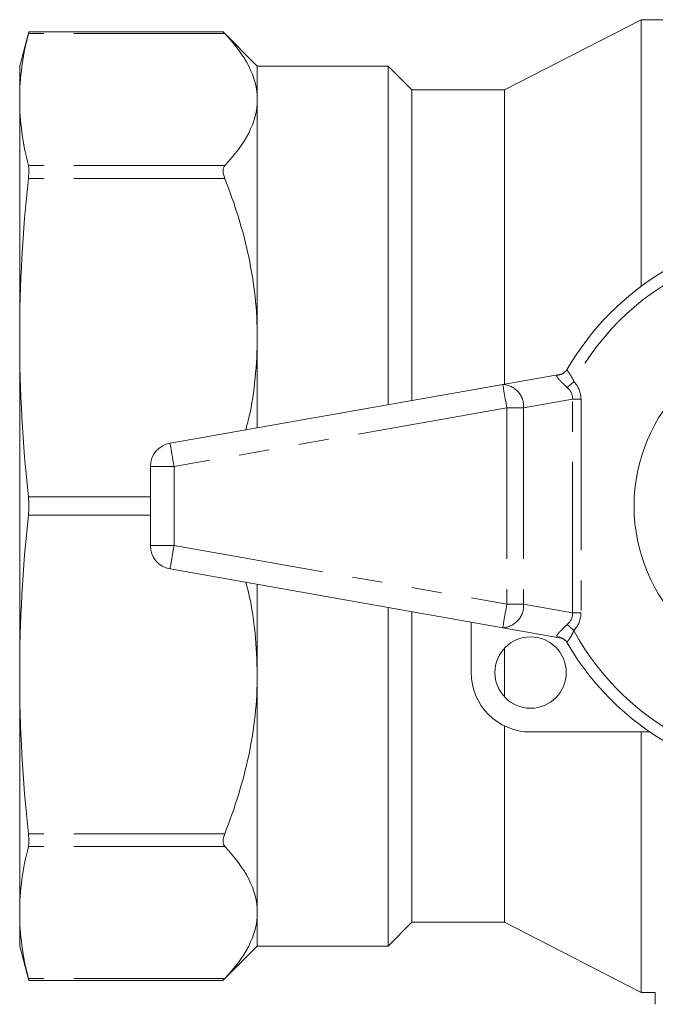
# Model space of a CAD drawing. Units: millimetres. Extents: x 170 to 236, y 89 to 254.
# Drawn here: x 170 to 197, y 90 to 131 of the extents above; entities that cross this region are included whole.
import ezdxf

# ---------------------------------------------------------------- set-up
doc = ezdxf.new("R2010")
doc.units = ezdxf.units.MM
doc.linetypes.add('PHANTOM', pattern=[12.7, 6.35, -1.27, 1.27, -1.27, 1.27, -1.27])

msp = doc.modelspace()

# ---------------------------------------------------------------- linework, layer by layer
at = {"color": 7, "linetype": 'Continuous', "lineweight": 15}
for p, q in [((196.559, 131.14), (190.809, 128.19)), ((201.759, 131.14), (196.559, 131.14)), ((196.559, 119.927), (196.559, 131.14)), ((170.796, 130.632), (170.409, 129.19)), ((178.975, 130.632), (170.794, 130.632)), ((180.409, 129.19), (178.975, 130.624)), ((170.409, 129.19), (170.409, 127.782)), ((185.909, 129.19), (180.409, 129.19)), ((180.409, 127.782), (180.409, 129.19)), ((186.909, 128.19), (185.909, 129.19)), ((185.909, 114.953), (185.909, 129.19)), ((190.809, 128.19), (186.909, 128.19)), ((186.909, 115.13), (186.909, 128.19)), ((190.809, 115.817), (190.809, 128.19)), ((170.409, 127.782), (170.409, 117.77)), ((180.409, 117.77), (180.409, 127.782)), ((170.409, 117.77), (170.409, 103.61)), ((180.409, 113.983), (180.409, 117.77)), ((193.465, 116.466), (193.451, 116.441)), ((190.736, 115.804), (193.12, 116.225)), ((176.736, 113.336), (190.736, 115.804)), ((175.909, 112.351), (175.909, 109.029)), ((190.736, 105.576), (176.736, 108.044)), ((180.409, 103.61), (180.409, 107.397)), ((185.909, 92.19), (185.909, 106.427)), ((186.909, 93.19), (186.909, 106.25)), ((189.409, 103.69), (189.409, 105.81)), ((193.12, 105.155), (190.736, 105.576)), ((193.451, 104.939), (193.455, 104.932)), ((190.809, 102.67), (190.809, 104.71)), ((170.409, 103.61), (170.409, 93.598)), ((180.409, 93.598), (180.409, 103.61)), ((190.809, 93.19), (190.809, 101.445)), ((196.929, 101.19), (191.909, 101.19)), ((196.559, 90.24), (196.559, 101.19)), ((170.409, 93.598), (170.409, 92.19)), ((180.409, 92.19), (180.409, 93.598)), ((185.909, 92.19), (186.909, 93.19)), ((186.909, 93.19), (190.809, 93.19)), ((190.809, 93.19), (196.559, 90.24)), ((170.409, 92.19), (170.796, 90.748)), ((178.975, 90.756), (180.409, 92.19)), ((180.409, 92.19), (185.909, 92.19)), ((170.794, 90.748), (178.975, 90.748)), ((196.559, 90.24), (197.154, 90.24)), ((197.154, 90.243), (197.154, 89.74))]:
    msp.add_line(p, q, dxfattribs=at)
at = {"color": 8, "linetype": 'PHANTOM', "lineweight": 0}
for p, q in [((179.04, 130.556), (170.776, 130.556)), ((179.04, 125.008), (170.776, 125.008)), ((179.04, 124.467), (170.776, 124.467)), ((193.043, 116.196), (193.12, 116.225)), ((193.677, 115.183), (191.616, 114.819)), ((193.677, 106.197), (193.677, 115.183)), ((193.677, 115.183), (194.031, 115.183)), ((194.031, 115.183), (194.031, 106.197)), ((190.909, 114.819), (176.909, 112.351)), ((191.616, 114.819), (190.909, 114.819)), ((190.909, 114.819), (190.909, 106.561)), ((191.616, 114.819), (191.616, 106.561)), ((176.909, 112.351), (175.909, 112.351)), ((176.909, 112.351), (176.909, 109.029)), ((175.909, 111.073), (170.776, 111.073)), ((175.909, 110.307), (170.776, 110.307)), ((175.909, 109.029), (176.909, 109.029)), ((176.909, 109.029), (190.909, 106.561)), ((190.909, 106.561), (191.616, 106.561)), ((191.616, 106.561), (193.677, 106.197)), ((193.677, 106.197), (194.031, 106.197)), ((193.12, 105.155), (193.043, 105.184)), ((179.04, 96.913), (170.776, 96.913)), ((179.04, 96.372), (170.776, 96.372)), ((179.04, 90.824), (170.776, 90.824))]:
    msp.add_line(p, q, dxfattribs=at)
at = {"color": 8, "linetype": 'PHANTOM', "lineweight": 0, "flags": 128}
for points in [[(193.453, 115.674), (193.481, 115.698), (193.512, 115.726), (193.545, 115.755), (193.58, 115.787), (193.618, 115.82), (193.656, 115.855), (193.696, 115.89), (193.735, 115.926)], [(190.909, 114.819), (190.875, 115.012), (190.843, 115.196), (190.813, 115.367), (190.787, 115.516), (190.765, 115.638), (190.749, 115.729), (190.739, 115.785), (190.736, 115.804)], [(176.909, 112.351), (176.875, 112.543), (176.843, 112.728), (176.813, 112.898), (176.787, 113.047), (176.765, 113.17), (176.749, 113.261), (176.739, 113.317), (176.736, 113.336)], [(176.736, 108.044), (176.739, 108.063), (176.749, 108.119), (176.765, 108.21), (176.787, 108.333), (176.813, 108.482), (176.843, 108.652), (176.875, 108.837), (176.909, 109.029)], [(190.736, 105.576), (190.739, 105.595), (190.749, 105.651), (190.765, 105.742), (190.787, 105.864), (190.813, 106.013), (190.843, 106.184), (190.875, 106.368), (190.909, 106.561)], [(193.453, 105.706), (193.481, 105.682), (193.512, 105.654), (193.545, 105.625), (193.58, 105.593), (193.618, 105.56), (193.656, 105.525), (193.696, 105.49), (193.735, 105.454)]]:
    msp.add_lwpolyline(points, dxfattribs=at)
at = {"color": 7, "linetype": 'Continuous', "lineweight": 15}
for centre, radius in [((203.409, 110.69), 7.145), ((191.909, 103.69), 1.5)]:
    msp.add_circle(centre, radius, dxfattribs=at)
for centre, radius, start, end in [((203.409, 110.69), 11.5, 30.0073, 149.9927), ((193.033, 116.717), 0.5, 280, 329.8509), ((176.909, 112.351), 1, 100, 180), ((176.909, 109.029), 1, 180, 260), ((193.033, 104.663), 0.5, 30.1491, 80), ((203.409, 110.69), 11.5, 210.0073, 243.8643), ((191.909, 103.69), 2.5, 180, 270)]:
    msp.add_arc(centre, radius, start, end, dxfattribs=at)
at = {"color": 8, "linetype": 'PHANTOM', "lineweight": 0}
for centre, radius, start, end in [((203.409, 110.69), 11, 113.8274, 151.5754), ((193.024, 116.689), 0.493, 272.2536, 329.8869), ((190.686, 114.873), 0.932, 356.6855, 86.9297), ((190.686, 106.507), 0.932, 273.0703, 3.3145), ((193.024, 104.691), 0.493, 30.1131, 87.7464), ((203.409, 110.69), 11, 208.4246, 243.8643)]:
    msp.add_arc(centre, radius, start, end, dxfattribs=at)
for centre, major_axis, ratio, start_param, end_param in [((191.909, 114.996), (-2.105, -0.371), 0.701674, 3.018494, 3.552373), ((191.909, 114.996), (1.76, 0.31), 0.559626, 6.160087, 6.693966), ((191.909, 106.384), (1.76, -0.31), 0.559626, 5.872405, 6.406284), ((191.909, 106.384), (-2.105, 0.371), 0.701674, 2.730812, 3.264691)]:
    msp.add_ellipse(centre, major_axis=major_axis, ratio=ratio, start_param=start_param, end_param=end_param, dxfattribs=at)
at = {"color": 7, "linetype": 'Continuous', "lineweight": 15}
for points in [[(170.409, 127.782), (170.409, 128.706), (170.54, 129.631), (170.776, 130.556)], [(170.776, 125.008), (170.54, 125.932), (170.409, 126.857), (170.409, 127.782)], [(170.409, 117.77), (170.409, 120.002), (170.54, 122.234), (170.776, 124.467)], [(170.776, 111.073), (170.54, 113.305), (170.409, 115.537), (170.409, 117.77)], [(170.409, 103.61), (170.409, 105.843), (170.54, 108.075), (170.776, 110.307)], [(170.776, 96.913), (170.54, 99.146), (170.409, 101.378), (170.409, 103.61)], [(170.409, 93.598), (170.409, 94.523), (170.54, 95.448), (170.776, 96.372)], [(170.776, 90.824), (170.54, 91.749), (170.409, 92.674), (170.409, 93.598)]]:
    msp.add_open_spline(points, degree=3, dxfattribs=at)
for points, knots in [([(170.776, 130.556), (170.786, 130.595), (170.798, 130.642), (170.794, 130.626), (170.794, 130.623)], [0, 0, 0, 0, 0.8323949, 1, 1, 1, 1]), ([(178.975, 130.624), (178.973, 130.626), (178.968, 130.632), (179.004, 130.594), (179.035, 130.561), (179.04, 130.556)], [0, 0, 0, 0, 0.282553, 0.895126, 1, 1, 1, 1]), ([(179.04, 130.556), (179.467, 130.108), (179.81, 129.654), (180.282, 128.73), (180.409, 128.261), (180.409, 127.782)], [0, 0, 0, 0, 0.5, 0.5, 1, 1, 1, 1]), ([(180.409, 127.782), (180.409, 127.303), (180.282, 126.833), (179.81, 125.91), (179.467, 125.456), (179.04, 125.008)], [0, 0, 0, 0, 0.5, 0.5, 1, 1, 1, 1]), ([(170.776, 124.467), (170.789, 124.588), (170.796, 124.698), (170.796, 124.884), (170.789, 124.957), (170.776, 125.008)], [0, 0, 0, 0, 0.5, 0.5, 1, 1, 1, 1]), ([(179.04, 125.008), (178.994, 124.959), (178.968, 124.885), (178.967, 124.697), (178.994, 124.584), (179.04, 124.467)], [0, 0, 0, 0, 0.5, 0.5, 1, 1, 1, 1]), ([(179.04, 124.467), (179.467, 123.385), (179.81, 122.289), (180.282, 120.059), (180.409, 118.926), (180.409, 117.77)], [0, 0, 0, 0, 0.5, 0.5, 1, 1, 1, 1]), ([(180.409, 117.77), (180.409, 117.767), (180.409, 117.204), (180.34, 116.081), (180.162, 114.788), (179.969, 114.071), (179.923, 113.898)], [0, 0, 0, 0, 0.001814, 0.432468, 0.863195, 1, 1, 1, 1]), ([(170.776, 110.307), (170.789, 110.429), (170.796, 110.559), (170.796, 110.821), (170.789, 110.951), (170.776, 111.073)], [0, 0, 0, 0, 0.5, 0.5, 1, 1, 1, 1]), ([(179.926, 107.482), (179.963, 107.343), (180.153, 106.642), (180.346, 105.347), (180.388, 104.189), (180.409, 103.61)], [0, 0, 0, 0, 0.110188, 0.555136, 1, 1, 1, 1]), ([(180.409, 103.61), (180.409, 102.454), (180.282, 101.321), (179.81, 99.091), (179.467, 97.995), (179.04, 96.913)], [0, 0, 0, 0, 0.5, 0.5, 1, 1, 1, 1]), ([(170.776, 96.372), (170.789, 96.423), (170.796, 96.496), (170.796, 96.681), (170.789, 96.792), (170.776, 96.913)], [0, 0, 0, 0, 0.5, 0.5, 1, 1, 1, 1]), ([(179.04, 96.913), (178.994, 96.796), (178.968, 96.683), (178.967, 96.495), (178.994, 96.421), (179.04, 96.372)], [0, 0, 0, 0, 0.5, 0.5, 1, 1, 1, 1]), ([(179.04, 96.372), (179.467, 95.924), (179.81, 95.47), (180.282, 94.547), (180.409, 94.077), (180.409, 93.598)], [0, 0, 0, 0, 0.5, 0.5, 1, 1, 1, 1]), ([(180.409, 93.598), (180.409, 93.119), (180.282, 92.65), (179.81, 91.726), (179.467, 91.272), (179.04, 90.824)], [0, 0, 0, 0, 0.5, 0.5, 1, 1, 1, 1]), ([(170.794, 90.757), (170.793, 90.759), (170.792, 90.762), (170.78, 90.809), (170.776, 90.824)], [0, 0, 0, 0, 0.666689, 1, 1, 1, 1]), ([(179.04, 90.824), (179.013, 90.796), (178.97, 90.751), (178.974, 90.755), (178.975, 90.756)], [0, 0, 0, 0, 0.6401477, 1, 1, 1, 1])]:
    msp.add_open_spline(points, degree=3, knots=knots, dxfattribs=at)
at = {"color": 8, "linetype": 'PHANTOM', "lineweight": 0}
for points, knots in [([(193.451, 116.441), (193.449, 116.427), (193.446, 116.4), (193.506, 116.327), (193.586, 116.209), (193.666, 116.068), (193.714, 115.969), (193.735, 115.926)], [0, 0, 0, 0, 0.202529, 0.405185, 0.613002, 0.830952, 1, 1, 1, 1]), ([(193.453, 115.674), (193.41, 115.714), (193.322, 115.795), (193.228, 115.887), (193.145, 115.971), (193.097, 116.021), (193.036, 116.092), (192.994, 116.156), (193.026, 116.182), (193.043, 116.196)], [0, 0, 0, 0, 0.152111, 0.309825, 0.347776, 0.501538, 0.545405, 0.758969, 1, 1, 1, 1]), ([(193.043, 105.184), (193.032, 105.192), (193.002, 105.212), (193.015, 105.261), (193.072, 105.331), (193.141, 105.406), (193.203, 105.468), (193.316, 105.578), (193.391, 105.648), (193.453, 105.706)], [0, 0, 0, 0, 0.140811, 0.363306, 0.522968, 0.57058, 0.737924, 0.781603, 1, 1, 1, 1]), ([(193.735, 105.454), (193.705, 105.392), (193.645, 105.27), (193.552, 105.117), (193.477, 105.016), (193.442, 104.968), (193.448, 104.947), (193.451, 104.939)], [0, 0, 0, 0, 0.243939, 0.475466, 0.684448, 0.884477, 1, 1, 1, 1])]:
    msp.add_open_spline(points, degree=3, knots=knots, dxfattribs=at)

doc.saveas('drawing.dxf')
